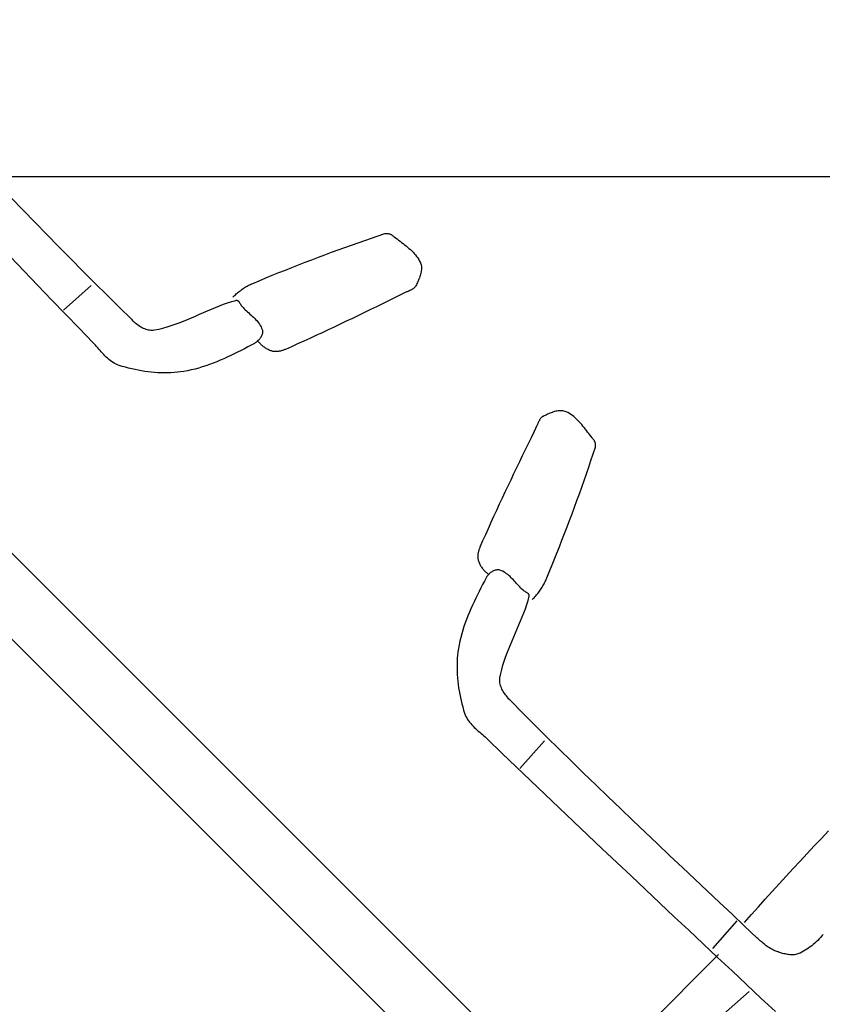
# Model space of a CAD drawing. Extents: x 426349 to 531820, y 3523 to 36018.
# Drawn here: x 446139 to 446179, y 17404 to 17453 of the extents above; entities that cross this region are included whole.
import ezdxf
from ezdxf.lldxf.tags import DXFTag

# ---------------------------------------------------------------- set-up
doc = ezdxf.new("R2010")
doc.units = 0
doc.header["$LTSCALE"] = 100
for name, color, linetype in [('ARQ-COBERTURA', 140, 'Continuous'), ('ARQ-LIN-VISTA', 252, 'Continuous'), ('ARQ-MOVEIS', 140, 'Continuous'), ('ARQ-PAISAGISMO', 90, 'Continuous')]:
    doc.layers.add(name, color=color, linetype=linetype)
tags = doc.linetypes.add('HIDDEN', pattern=[0.375, 0.25, -0.125]).pattern_tags.tags
tags[6:7] = [DXFTag(74, 4), DXFTag(75, 0), DXFTag(340, '0'), DXFTag(46, 1.0), DXFTag(50, 0.0), DXFTag(44, 0.0), DXFTag(45, 0.0)]
tags[4:5] = [DXFTag(74, 4), DXFTag(75, 0), DXFTag(340, '0'), DXFTag(46, 1.0), DXFTag(50, 0.0), DXFTag(44, 0.0), DXFTag(45, 0.0)]

# ---------------------------------------------------------------- blocks, each defined once
blk = doc.blocks.new('bike-planta')
at = {"linetype": 'Continuous'}
for p, q in [((1323.5484, 1897.4728), (1324.0741, 1897.7806)), ((1324.0741, 1897.7806), (1324.6158, 1898.0711)), ((1324.6158, 1898.0711), (1325.1719, 1898.345)), ((1325.1719, 1898.345), (1325.7378, 1898.6052)), ((1325.7378, 1898.6052), (1326.312, 1898.8519)), ((1326.312, 1898.8519), (1326.8901, 1899.0871)), ((1326.8901, 1899.0871), (1327.4687, 1899.3119)), ((1327.4687, 1899.3119), (1328.0459, 1899.5275)), ((1328.0459, 1899.5275), (1328.6179, 1899.7355)), ((1328.6179, 1899.7355), (1329.1823, 1899.9375)), ((1329.1823, 1899.9375), (1329.7346, 1900.1342)), ((1329.7346, 1900.1342), (1329.9941, 1900.2137)), ((1329.9941, 1900.2137), (1330.2549, 1900.2696)), ((1330.2549, 1900.2696), (1330.5197, 1900.3029)), ((1330.5197, 1900.3029), (1330.7862, 1900.3158)), ((1330.7862, 1900.3158), (1331.0539, 1900.3098)), ((1331.0539, 1900.3098), (1331.3239, 1900.2862)), ((1331.3239, 1900.2862), (1331.5957, 1900.2477)), ((1331.5957, 1900.2477), (1331.8672, 1900.1948)), ((1331.8672, 1900.1948), (1332.1404, 1900.1296)), ((1332.1404, 1900.1296), (1332.4133, 1900.0533)), ((1332.4133, 1900.0533), (1332.6865, 1899.9678)), ((1332.6865, 1899.9678), (1332.9588, 1899.8755)), ((1332.9588, 1899.8755), (1333.2312, 1899.7771)), ((1333.2312, 1899.7771), (1333.5027, 1899.6743)), ((1333.5027, 1899.6743), (1333.7728, 1899.5691)), ((1333.7728, 1899.5691), (1334.0415, 1899.4632)), ((1334.0415, 1899.4632), (1334.3085, 1899.3579)), ((1334.3085, 1899.3579), (1334.5733, 1899.2551)), ((1334.5733, 1899.2551), (1334.835, 1899.1552)), ((1334.835, 1899.1552), (1335.0945, 1899.0622)), ((1335.0945, 1899.0622), (1338.2167, 1897.9735)), ((1338.2167, 1897.9735), (1341.3398, 1896.8856)), ((1319.5335, 1891.9804), (1319.7832, 1892.8473)), ((1319.7832, 1892.8473), (1320.0865, 1893.7022)), ((1320.0865, 1893.7022), (1320.3217, 1894.2273)), ((1320.3217, 1894.2273), (1320.6009, 1894.722)), ((1320.6009, 1894.722), (1320.9216, 1895.1888)), ((1320.9216, 1895.1888), (1321.2818, 1895.6283)), ((1321.2818, 1895.6283), (1321.6767, 1896.0429)), ((1321.6767, 1896.0429), (1322.1042, 1896.4333)), ((1322.1042, 1896.4333), (1322.5603, 1896.8009)), ((1322.5603, 1896.8009), (1323.043, 1897.1466)), ((1323.043, 1897.1466), (1323.5484, 1897.4728)), ((1341.3398, 1896.8856), (1344.4626, 1895.7985)), ((1344.4626, 1895.7985), (1347.5856, 1894.7115)), ((1347.5856, 1894.7115), (1350.7078, 1893.6221)), ((1350.7078, 1893.6221), (1353.8301, 1892.5318)), ((1318.9668, 1887.5024), (1319.0017, 1888.414)), ((1319.0017, 1888.414), (1319.072, 1889.3188)), ((1319.072, 1889.3188), (1319.1816, 1890.2153)), ((1319.1816, 1890.2153), (1319.3337, 1891.1028)), ((1319.3337, 1891.1028), (1319.5335, 1891.9804)), ((1353.8301, 1892.5318), (1356.9506, 1891.4379)), ((1356.9506, 1891.4379), (1360.0698, 1890.3401)), ((1360.0698, 1890.3401), (1363.1875, 1889.238)), ((1363.1875, 1889.238), (1366.3036, 1888.1296)), ((1366.3036, 1888.1296), (1369.4168, 1887.016)), ((1318.9646, 1886.5848), (1318.9668, 1887.5024)), ((1318.9902, 1885.6625), (1318.9646, 1886.5848)), ((1319.0409, 1884.7366), (1318.9902, 1885.6625)), ((1319.1121, 1883.8075), (1319.0409, 1884.7366)), ((1319.2006, 1882.8762), (1319.1121, 1883.8075)), ((1369.4168, 1887.016), (1372.5276, 1885.8941)), ((1372.5276, 1885.8941), (1375.6347, 1884.7638)), ((1375.6347, 1884.7638), (1378.7387, 1883.6252)), ((1378.7387, 1883.6252), (1381.839, 1882.4753)), ((1319.3026, 1881.9442), (1319.2006, 1882.8762)), ((1319.4147, 1881.0121), (1319.3026, 1881.9442)), ((1319.5327, 1880.0816), (1319.4147, 1881.0121)), ((1319.653, 1879.1526), (1319.5327, 1880.0816)), ((1319.7725, 1878.2267), (1319.653, 1879.1526)), ((1319.8868, 1877.3051), (1319.7725, 1878.2267)), ((1381.839, 1882.4753), (1384.9346, 1881.3163)), ((1384.9346, 1881.3163), (1388.0266, 1880.1445)), ((1388.0266, 1880.1445), (1391.1133, 1878.9597)), ((1391.1133, 1878.9597), (1394.1946, 1877.7621)), ((1319.9927, 1876.3883), (1319.8868, 1877.3051)), ((1320.0865, 1875.4781), (1319.9927, 1876.3883)), ((1320.113, 1875.2368), (1320.0865, 1875.4781)), ((1320.1448, 1874.991), (1320.113, 1875.2368)), ((1320.1848, 1874.742), (1320.1448, 1874.991)), ((1320.2309, 1874.4908), (1320.1848, 1874.742)), ((1320.2856, 1874.2389), (1320.2309, 1874.4908)), ((1320.3475, 1873.987), (1320.2856, 1874.2389)), ((1320.4178, 1873.7374), (1320.3475, 1873.987)), ((1320.4965, 1873.49), (1320.4178, 1873.7374)), ((1320.5842, 1873.2472), (1320.4965, 1873.49)), ((1394.1946, 1877.7621), (1397.2706, 1876.5501)), ((1397.2706, 1876.5501), (1397.5907, 1876.4193)), ((1397.5907, 1876.4193), (1397.91, 1876.2809)), ((1397.91, 1876.2809), (1398.2291, 1876.1325)), ((1398.2291, 1876.1325), (1398.5469, 1875.9767)), ((1398.5469, 1875.9767), (1398.8617, 1875.8118)), ((1398.8617, 1875.8118), (1399.1734, 1875.6385)), ((1399.1734, 1875.6385), (1399.4805, 1875.4562)), ((1399.4805, 1875.4562), (1399.7817, 1875.2656)), ((1399.7817, 1875.2656), (1400.0767, 1875.0658)), ((1400.0767, 1875.0658), (1400.3648, 1874.857)), ((1400.3648, 1874.857), (1400.6441, 1874.6392)), ((1400.6441, 1874.6392), (1400.9148, 1874.4122)), ((1400.9148, 1874.4122), (1401.1751, 1874.1762)), ((1401.1751, 1874.1762), (1401.4239, 1873.931)), ((1401.4239, 1873.931), (1401.6608, 1873.6768)), ((1401.6608, 1873.6768), (1401.8848, 1873.4128)), ((1401.8848, 1873.4128), (1402.0943, 1873.1397)), ((1320.6812, 1873.0096), (1320.5842, 1873.2472)), ((1320.7878, 1872.7781), (1320.6812, 1873.0096)), ((1320.9042, 1872.5541), (1320.7878, 1872.7781)), ((1321.0306, 1872.3393), (1320.9042, 1872.5541)), ((1321.1683, 1872.1351), (1321.0306, 1872.3393)), ((1321.3158, 1871.9422), (1321.1683, 1872.1351)), ((1321.4755, 1871.7613), (1321.3158, 1871.9422)), ((1321.6456, 1871.5949), (1321.4755, 1871.7613)), ((1321.8289, 1871.4435), (1321.6456, 1871.5949)), ((1322.0232, 1871.3082), (1321.8289, 1871.4435)), ((1322.2304, 1871.1901), (1322.0232, 1871.3082)), ((1325.3345, 1869.6219), (1322.2304, 1871.1901)), ((1328.4461, 1868.0665), (1325.3345, 1869.6219)), ((1402.0943, 1873.1397), (1402.2894, 1872.8567)), ((1402.2894, 1872.8567), (1402.4688, 1872.5641)), ((1402.4688, 1872.5641), (1402.6307, 1872.2621)), ((1402.6307, 1872.2621), (1402.8176, 1871.871)), ((1402.8176, 1871.871), (1402.9908, 1871.4723)), ((1402.9908, 1871.4723), (1403.1505, 1871.0653)), ((1403.1505, 1871.0653), (1403.2965, 1870.6507)), ((1403.2965, 1870.6507), (1403.4282, 1870.2309)), ((1403.4282, 1870.2309), (1403.5468, 1869.8057)), ((1403.5468, 1869.8057), (1403.6512, 1869.3753)), ((1403.6512, 1869.3753), (1403.742, 1868.941)), ((1403.742, 1868.941), (1403.8185, 1868.5037)), ((1403.8185, 1868.5037), (1403.8804, 1868.0634)), ((1331.5646, 1866.5261), (1328.4461, 1868.0665)), ((1334.689, 1864.9979), (1331.5646, 1866.5261)), ((1337.8211, 1863.4842), (1334.689, 1864.9979)), ((1400.7711, 1863.5227), (1401.1782, 1863.6597)), ((1401.1782, 1863.6597), (1401.5988, 1863.7739)), ((1401.5988, 1863.7739), (1402.0291, 1863.8647)), ((1402.0291, 1863.8647), (1402.4665, 1863.932)), ((1402.4665, 1863.932), (1402.9075, 1863.9774)), ((1402.9075, 1863.9774), (1403.3494, 1864.0001)), ((1403.3494, 1864.0001), (1403.7889, 1864.0008)), ((1403.7874, 1864.1112), (1403.7027, 1863.6862)), ((1403.857, 1864.5411), (1403.7874, 1864.1112)), ((1403.7889, 1864.0008), (1404.2231, 1863.9804)), ((1403.9115, 1864.9745), (1403.857, 1864.5411)), ((1403.8804, 1868.0634), (1403.928, 1867.6215)), ((1403.9507, 1865.4118), (1403.9115, 1864.9745)), ((1403.928, 1867.6215), (1403.9622, 1867.179)), ((1403.9758, 1865.8513), (1403.9507, 1865.4118)), ((1403.9622, 1867.179), (1403.981, 1866.7357)), ((1403.9856, 1866.2931), (1403.9758, 1865.8513)), ((1403.981, 1866.7357), (1403.9856, 1866.2931)), ((1404.2231, 1863.9804), (1404.6491, 1863.9381)), ((1404.6491, 1863.9381), (1405.0637, 1863.8753)), ((1405.0637, 1863.8753), (1405.4638, 1863.7905)), ((1405.4638, 1863.7905), (1405.8467, 1863.6862)), ((1405.8467, 1863.6862), (1407.6389, 1863.1324)), ((1340.9591, 1861.9831), (1337.8211, 1863.4842)), ((1344.104, 1860.495), (1340.9591, 1861.9831)), ((1347.2542, 1859.0198), (1344.104, 1860.495)), ((1350.4111, 1857.5567), (1347.2542, 1859.0198)), ((1397.2683, 1858.0091), (1397.3969, 1858.7392)), ((1397.3969, 1858.7392), (1397.5642, 1859.4594)), ((1397.5642, 1859.4594), (1397.7752, 1860.1668)), ((1397.7752, 1860.1668), (1398.0333, 1860.8619)), ((1398.0333, 1860.8619), (1398.3426, 1861.5421)), ((1398.3426, 1861.5421), (1398.5371, 1861.8781)), ((1398.5371, 1861.8781), (1398.7685, 1862.1882)), ((1398.7685, 1862.1882), (1399.0341, 1862.4726)), ((1399.0341, 1862.4726), (1399.3314, 1862.7321)), ((1399.3314, 1862.7321), (1399.6567, 1862.9666)), ((1399.6567, 1862.9666), (1400.007, 1863.1762)), ((1400.007, 1863.1762), (1400.3793, 1863.3609)), ((1400.3793, 1863.3609), (1400.7711, 1863.5227)), ((1407.6389, 1863.1324), (1409.4333, 1862.5717)), ((1409.4333, 1862.5717), (1411.2294, 1862.0014)), ((1411.2294, 1862.0014), (1413.0254, 1861.4195)), ((1413.0254, 1861.4195), (1414.8191, 1860.8234)), ((1414.8191, 1860.8234), (1416.6083, 1860.2106)), ((1416.6083, 1860.2106), (1418.3906, 1859.5796)), ((1418.3906, 1859.5796), (1420.1655, 1858.9283)), ((1420.1655, 1858.9283), (1421.9312, 1858.2543)), ((1353.5734, 1856.1072), (1350.4111, 1857.5567)), ((1356.741, 1854.669), (1353.5734, 1856.1072)), ((1359.9148, 1853.243), (1356.741, 1854.669)), ((1397.0641, 1855.0011), (1397.0769, 1855.7638)), ((1397.0702, 1854.234), (1397.0641, 1855.0011)), ((1397.0914, 1853.4624), (1397.0702, 1854.234)), ((1397.0769, 1855.7638), (1397.1125, 1856.5203)), ((1397.1125, 1856.5203), (1397.1746, 1857.2684)), ((1397.1746, 1857.2684), (1397.2683, 1858.0091)), ((1421.9312, 1858.2543), (1423.6841, 1857.5545)), ((1423.6841, 1857.5545), (1425.4234, 1856.8274)), ((1425.4234, 1856.8274), (1427.1476, 1856.0702)), ((1427.1476, 1856.0702), (1428.8534, 1855.281)), ((1428.8534, 1855.281), (1430.5405, 1854.4579)), ((1430.5405, 1854.4579), (1432.2065, 1853.5986)), ((1363.0936, 1851.8283), (1359.9148, 1853.243)), ((1366.2779, 1850.4265), (1363.0936, 1851.8283)), ((1369.4667, 1849.0351), (1366.2779, 1850.4265)), ((1372.6601, 1847.6552), (1369.4667, 1849.0351)), ((1397.1223, 1852.6885), (1397.0914, 1853.4624)), ((1397.161, 1851.913), (1397.1223, 1852.6885)), ((1397.2011, 1851.1368), (1397.161, 1851.913)), ((1397.2403, 1850.3606), (1397.2011, 1851.1368)), ((1397.2736, 1849.5874), (1397.2403, 1850.3606)), ((1397.2979, 1848.8164), (1397.2736, 1849.5874)), ((1432.2065, 1853.5986), (1433.8496, 1852.7012)), ((1433.8496, 1852.7012), (1435.4672, 1851.7624)), ((1435.4672, 1851.7624), (1437.0573, 1850.7805)), ((1437.0573, 1850.7805), (1438.6195, 1849.7531)), ((1438.6195, 1849.7531), (1440.1507, 1848.678)), ((1375.8585, 1846.2874), (1372.6601, 1847.6552)), ((1379.0609, 1844.9294), (1375.8585, 1846.2874)), ((1382.268, 1843.5821), (1379.0609, 1844.9294)), ((1396.7783, 1844.1253), (1396.8259, 1844.3689)), ((1396.8259, 1844.3689), (1396.8811, 1844.6155)), ((1396.8811, 1844.6155), (1396.9408, 1844.8651)), ((1396.9408, 1844.8651), (1397.0028, 1845.1148)), ((1397.0028, 1845.1148), (1397.0641, 1845.3629)), ((1397.0641, 1845.3629), (1397.1216, 1845.6096)), ((1397.1216, 1845.6096), (1397.1746, 1845.8509)), ((1397.1746, 1845.8509), (1397.2184, 1846.0862)), ((1397.2184, 1846.0862), (1397.2518, 1846.3147)), ((1397.2518, 1846.3147), (1397.2706, 1846.5341)), ((1397.2706, 1846.5341), (1397.3003, 1847.2891)), ((1397.3078, 1848.0501), (1397.2979, 1848.8164)), ((1397.3003, 1847.2891), (1397.3078, 1848.0501)), ((1440.1507, 1848.678), (1441.4323, 1847.7195)), ((1441.4323, 1847.7195), (1442.6867, 1846.7232)), ((1442.6867, 1846.7232), (1443.9145, 1845.689)), ((1443.9145, 1845.689), (1445.1159, 1844.6208)), ((1445.1159, 1844.6208), (1446.29, 1843.5185)), ((1385.4786, 1842.246), (1382.268, 1843.5821)), ((1386.0355, 1842.0228), (1385.4786, 1842.246)), ((1386.5983, 1841.811), (1386.0355, 1842.0228)), ((1387.1664, 1841.6113), (1386.5983, 1841.811)), ((1387.7391, 1841.4229), (1387.1664, 1841.6113)), ((1388.3172, 1841.2474), (1387.7391, 1841.4229)), ((1388.8989, 1841.084), (1388.3172, 1841.2474)), ((1389.4853, 1840.932), (1388.8989, 1841.084)), ((1390.0746, 1840.7928), (1389.4853, 1840.932)), ((1390.6669, 1840.6657), (1390.0746, 1840.7928)), ((1391.2615, 1840.5514), (1390.6669, 1840.6657)), ((1391.8591, 1840.4485), (1391.2615, 1840.5514)), ((1392.4585, 1840.3593), (1391.8591, 1840.4485)), ((1393.0591, 1840.2821), (1392.4585, 1840.3593)), ((1393.6605, 1840.2178), (1393.0591, 1840.2821)), ((1394.2627, 1840.1664), (1393.6605, 1840.2178)), ((1394.8656, 1840.1277), (1394.2627, 1840.1664)), ((1395.4678, 1840.1021), (1394.8656, 1840.1277)), ((1396.0701, 1840.0885), (1395.4678, 1840.1021)), ((1396.6715, 1840.0892), (1396.0701, 1840.0885)), ((1397.2706, 1840.1021), (1396.6715, 1840.0892)), ((1396.704, 1843.4323), (1396.7147, 1843.6555)), ((1396.7116, 1843.2205), (1396.704, 1843.4323)), ((1396.7388, 1843.0192), (1396.7116, 1843.2205)), ((1396.7147, 1843.6555), (1396.7404, 1843.887)), ((1396.7895, 1842.8316), (1396.7388, 1843.0192)), ((1396.7404, 1843.887), (1396.7783, 1844.1253)), ((1396.8651, 1842.6591), (1396.7895, 1842.8316)), ((1396.9688, 1842.5025), (1396.8651, 1842.6591)), ((1397.1036, 1842.3648), (1396.9688, 1842.5025)), ((1397.2706, 1842.246), (1397.1036, 1842.3648)), ((1399.1311, 1841.202), (1397.2706, 1842.246)), ((1401.023, 1840.214), (1399.1311, 1841.202)), ((1402.9416, 1839.2766), (1401.023, 1840.214)), ((1446.29, 1843.5185), (1447.436, 1842.3845)), ((1447.436, 1842.3845), (1448.5557, 1841.2202)), ((1448.5557, 1841.2202), (1449.6475, 1840.0264)), ((1449.6475, 1840.0264), (1450.7111, 1838.8062)), ((1404.8843, 1838.3817), (1402.9416, 1839.2766)), ((1406.846, 1837.5215), (1404.8843, 1838.3817)), ((1408.8236, 1836.6901), (1406.846, 1837.5215)), ((1410.8119, 1835.8806), (1408.8236, 1836.6901)), ((1412.8074, 1835.084), (1410.8119, 1835.8806)), ((1414.8064, 1834.2949), (1412.8074, 1835.084)), ((1450.7111, 1838.8062), (1451.7469, 1837.5601)), ((1451.7469, 1837.5601), (1452.7537, 1836.2892)), ((1452.7537, 1836.2892), (1453.7327, 1834.9955)), ((1453.7327, 1834.9955), (1454.6837, 1833.6821)), ((1416.805, 1833.5051), (1414.8064, 1834.2949)), ((1418.7985, 1832.7085), (1416.805, 1833.5051)), ((1420.7829, 1831.8967), (1418.7985, 1832.7085)), ((1422.7551, 1831.0638), (1420.7829, 1831.8967)), ((1424.7099, 1830.2013), (1422.7551, 1831.0638)), ((1426.6444, 1829.3033), (1424.7099, 1830.2013)), ((1454.6837, 1833.6821), (1455.6052, 1832.3476)), ((1455.6052, 1832.3476), (1456.4979, 1830.9964)), ((1456.4979, 1830.9964), (1457.361, 1829.6279)), ((1457.361, 1829.6279), (1458.1956, 1828.245)), ((1428.5539, 1828.3623), (1426.6444, 1829.3033)), ((1430.4346, 1827.3704), (1428.5539, 1828.3623)), ((1432.2822, 1826.321), (1430.4346, 1827.3704)), ((1434.0932, 1825.2075), (1432.2822, 1826.321)), ((1435.8628, 1824.022), (1434.0932, 1825.2075)), ((1458.1956, 1828.245), (1458.9997, 1826.8484)), ((1458.9997, 1826.8484), (1459.7743, 1825.4405)), ((1459.7743, 1825.4405), (1460.5188, 1824.022)), ((1436.3575, 1823.6415), (1435.8628, 1824.022)), ((1436.8152, 1823.2224), (1436.3575, 1823.6415)), ((1437.2358, 1822.7654), (1436.8152, 1823.2224)), ((1437.6225, 1822.2767), (1437.2358, 1822.7654)), ((1437.9749, 1821.7562), (1437.6225, 1822.2767)), ((1438.2958, 1821.2077), (1437.9749, 1821.7562)), ((1438.5855, 1820.635), (1438.2958, 1821.2077)), ((1438.8458, 1820.0396), (1438.5855, 1820.635)), ((1439.0772, 1819.4253), (1438.8458, 1820.0396)), ((1460.5188, 1824.022), (1460.882, 1823.2481)), ((1460.882, 1823.2481), (1461.1876, 1822.4583)), ((1461.1876, 1822.4583), (1461.4411, 1821.6519)), ((1461.4411, 1821.6519), (1461.6453, 1820.8302)), ((1461.6453, 1820.8302), (1461.8056, 1819.9965)), ((1461.8056, 1819.9965), (1461.9253, 1819.1515)), ((1439.2823, 1818.7951), (1439.0772, 1819.4253)), ((1439.4622, 1818.1514), (1439.2823, 1818.7951)), ((1439.6174, 1817.497), (1439.4622, 1818.1514)), ((1439.7505, 1816.835), (1439.6174, 1817.497)), ((1439.8618, 1816.1684), (1439.7505, 1816.835)), ((1439.9526, 1815.4997), (1439.8618, 1816.1684)), ((1440.0244, 1814.8324), (1439.9526, 1815.4997)), ((1461.9253, 1819.1515), (1462.0085, 1818.2958)), ((1462.0085, 1818.2958), (1462.0591, 1817.4318)), ((1462.0788, 1815.682), (1462.0561, 1814.7999)), ((1462.0591, 1817.4318), (1462.0811, 1816.5604)), ((1462.0811, 1816.5604), (1462.0788, 1815.682)), ((1440.0789, 1814.1682), (1440.0244, 1814.8324)), ((1440.1175, 1813.5116), (1440.0789, 1814.1682)), ((1440.1409, 1812.8648), (1440.1175, 1813.5116)), ((1440.1507, 1812.23), (1440.1409, 1812.8648)), ((1440.1848, 1803.8136), (1440.1507, 1812.23)), ((1461.7747, 1810.3636), (1461.7134, 1809.4815)), ((1461.8397, 1811.2496), (1461.7747, 1810.3636)), ((1461.9048, 1812.1377), (1461.8397, 1811.2496)), ((1461.9645, 1813.0259), (1461.9048, 1812.1377)), ((1462.0167, 1813.914), (1461.9645, 1813.0259)), ((1462.0561, 1814.7999), (1462.0167, 1813.914)), ((1461.5908, 1806.87), (1461.3904, 1797.113)), ((1461.6173, 1807.7331), (1461.5908, 1806.87)), ((1461.6596, 1808.6047), (1461.6173, 1807.7331)), ((1461.7134, 1809.4815), (1461.6596, 1808.6047)), ((1440.1871, 1795.3972), (1440.1848, 1803.8136)), ((1461.3904, 1797.113), (1461.183, 1787.3568)), ((1440.1599, 1786.9801), (1440.1871, 1795.3972)), ((1440.1053, 1778.5644), (1440.1599, 1786.9801)), ((1442.2947, 1786.5019), (1460.5188, 1785.4299)), ((1461.183, 1787.3568), (1460.9683, 1777.5998)), ((1440.0244, 1770.148), (1440.1053, 1778.5644)), ((1460.9683, 1777.5998), (1460.7458, 1767.8433)), ((1439.9192, 1761.7316), (1440.0244, 1770.148)), ((1460.7458, 1767.8433), (1460.5173, 1758.0871)), ((1439.7921, 1753.3159), (1439.9192, 1761.7316)), ((1460.5173, 1758.0871), (1460.2805, 1748.3308)), ((1439.6438, 1744.9), (1439.7921, 1753.3159)), ((1460.2805, 1748.3308), (1460.0377, 1738.575)), ((1439.4773, 1736.4844), (1439.6438, 1744.9)), ((1460.0377, 1738.575), (1459.7872, 1728.8192)), ((1439.2944, 1728.0691), (1439.4773, 1736.4844)), ((1439.0961, 1719.6535), (1439.2944, 1728.0691)), ((1459.7872, 1728.8192), (1459.53, 1719.0634)), ((1438.8843, 1711.2386), (1439.0961, 1719.6535)), ((1459.53, 1719.0634), (1459.2652, 1709.3079)), ((1438.6611, 1702.8238), (1438.8843, 1711.2386)), ((1459.2652, 1709.3079), (1458.9937, 1699.5529)), ((1438.4289, 1694.4088), (1438.6611, 1702.8238)), ((1458.9937, 1699.5529), (1458.7152, 1689.7977)), ((1438.189, 1685.9943), (1438.4289, 1694.4088)), ((1458.7152, 1689.7977), (1458.4293, 1680.0431)), ((1437.9424, 1677.5798), (1438.189, 1685.9943)), ((1458.4293, 1680.0431), (1458.1365, 1670.2884)), ((1437.6919, 1669.166), (1437.9424, 1677.5798)), ((1458.1365, 1670.2884), (1457.8369, 1660.5337)), ((1437.44, 1660.7523), (1437.6919, 1669.166)), ((1437.1867, 1652.339), (1437.44, 1660.7523)), ((1457.8369, 1660.5337), (1457.5298, 1650.7797)), ((1379.875, 1656.1383), (1374.7806, 1656.2748)), ((1384.968, 1655.9855), (1379.875, 1656.1383)), ((1390.0608, 1655.8164), (1384.968, 1655.9855)), ((1395.154, 1655.6314), (1390.0608, 1655.8164)), ((1400.2454, 1655.4301), (1395.154, 1655.6314)), ((1405.3369, 1655.2134), (1400.2454, 1655.4301)), ((1410.4266, 1654.98), (1405.3369, 1655.2134)), ((1415.5158, 1654.7312), (1410.4266, 1654.98)), ((1438.0067, 1656.7896), (1456.2308, 1655.7176)), ((1420.6043, 1654.4655), (1415.5158, 1654.7312)), ((1425.692, 1654.1841), (1420.6043, 1654.4655)), ((1430.7781, 1653.8872), (1425.692, 1654.1841)), ((1435.8628, 1653.5737), (1430.7781, 1653.8872)), ((1436.9348, 1643.9255), (1437.1867, 1652.339)), ((1456.2308, 1651.4296), (1541.991, 1651.4296)), ((1457.5298, 1650.7797), (1457.2159, 1641.0258)), ((1436.7426, 1640.2999), (1436.7903, 1640.9063)), ((1436.7903, 1640.9063), (1436.8303, 1641.5122)), ((1436.8303, 1641.5122), (1436.8644, 1642.1183)), ((1436.8644, 1642.1183), (1436.8924, 1642.7227)), ((1436.8924, 1642.7227), (1436.9158, 1643.3254)), ((1436.9158, 1643.3254), (1436.9348, 1643.9255)), ((1457.2159, 1641.0258), (1456.895, 1631.2719)), ((1435.8309, 1634.9377), (1435.9861, 1635.5183)), ((1435.9861, 1635.5183), (1436.1254, 1636.1039)), ((1436.1254, 1636.1039), (1436.25, 1636.694)), ((1436.25, 1636.694), (1436.3613, 1637.2885)), ((1436.3613, 1637.2885), (1436.4596, 1637.8862)), ((1436.4596, 1637.8862), (1436.5459, 1638.4869)), ((1436.5459, 1638.4869), (1436.6216, 1639.0895)), ((1436.6216, 1639.0895), (1436.6866, 1639.6943)), ((1436.6866, 1639.6943), (1436.7426, 1640.2999)), ((1434.013, 1630.5668), (1434.2831, 1631.0926)), ((1434.2831, 1631.0926), (1434.5418, 1631.6154)), ((1434.5418, 1631.6154), (1434.7908, 1632.1336)), ((1434.7908, 1632.1336), (1435.0374, 1632.6795)), ((1435.0374, 1632.6795), (1435.2635, 1633.2335)), ((1435.2635, 1633.2335), (1435.4701, 1633.7949)), ((1435.4701, 1633.7949), (1435.6593, 1634.363)), ((1435.6593, 1634.363), (1435.8309, 1634.9377)), ((1456.895, 1631.2719), (1456.5667, 1621.5187)), ((1458.3748, 1627.8455), (1506.6149, 1631.0616)), ((1430.6086, 1625.6963), (1431.0135, 1626.1161)), ((1431.0135, 1626.1161), (1431.4029, 1626.5569)), ((1431.4029, 1626.5569), (1431.7783, 1627.0168)), ((1431.7783, 1627.0168), (1432.1376, 1627.493)), ((1432.1376, 1627.493), (1432.4825, 1627.9841)), ((1432.4825, 1627.9841), (1432.8147, 1628.4863)), ((1432.8147, 1628.4863), (1433.1324, 1628.9985)), ((1433.1324, 1628.9985), (1433.438, 1629.5174)), ((1433.438, 1629.5174), (1433.7316, 1630.041)), ((1433.7316, 1630.041), (1434.013, 1630.5668)), ((1412.7637, 1622.0843), (1413.7402, 1621.9832)), ((1413.7402, 1621.9832), (1414.7215, 1621.9105)), ((1414.7215, 1621.9105), (1415.7058, 1621.8667)), ((1415.7058, 1621.8667), (1416.6924, 1621.8509)), ((1416.6924, 1621.8509), (1417.6788, 1621.8644)), ((1417.6788, 1621.8644), (1418.6647, 1621.9056)), ((1418.6647, 1621.9056), (1419.6481, 1621.9757)), ((1419.6481, 1621.9757), (1420.6286, 1622.0744)), ((1420.6286, 1622.0744), (1421.6036, 1622.2011)), ((1421.6036, 1622.2011), (1422.5735, 1622.3569)), ((1422.5735, 1622.3569), (1423.5359, 1622.5404)), ((1423.5359, 1622.5404), (1424.4899, 1622.7522)), ((1424.4899, 1622.7522), (1425.4339, 1622.9924)), ((1425.4339, 1622.9924), (1426.3667, 1623.2609)), ((1426.3667, 1623.2609), (1427.2867, 1623.5575)), ((1427.2867, 1623.5575), (1427.817, 1623.7611)), ((1427.817, 1623.7611), (1428.3269, 1624.0023)), ((1428.3269, 1624.0023), (1428.8187, 1624.2793)), ((1428.8187, 1624.2793), (1429.2922, 1624.5895)), ((1429.2922, 1624.5895), (1429.7478, 1624.9306)), ((1429.7478, 1624.9306), (1430.1866, 1625.3006)), ((1430.1866, 1625.3006), (1430.6086, 1625.6963)), ((1456.5667, 1621.5187), (1456.2308, 1611.7655)), ((1438.8102, 1496.0611), (1438.958, 1487.6452)), ((1438.958, 1487.6452), (1439.0893, 1479.2289)), ((1439.0893, 1479.2289), (1439.2026, 1470.8124)), ((1459.9077, 1465.9548), (1459.7116, 1475.712)), ((1439.2026, 1470.8124), (1439.2945, 1462.3963)), ((1460.0954, 1456.1978), (1459.9077, 1465.9548)), ((1439.2945, 1462.3963), (1439.3646, 1453.9795)), ((1460.2771, 1446.4404), (1460.0954, 1456.1978)), ((1439.3646, 1453.9795), (1439.4102, 1445.5629)), ((1460.4513, 1436.6825), (1460.2771, 1446.4404)), ((1439.4102, 1445.5629), (1439.4299, 1437.147)), ((1439.4299, 1437.147), (1439.4219, 1428.7299)), ((1441.5666, 1437.6163), (1459.7951, 1438.6122)), ((1460.6179, 1426.9257), (1460.4513, 1436.6825)), ((1439.4219, 1428.7299), (1439.3845, 1420.3136)), ((1460.7776, 1417.1679), (1460.6179, 1426.9257)), ((1439.3845, 1420.3136), (1439.3151, 1411.8974)), ((1460.8004, 1416.3047), (1460.7776, 1417.1679)), ((1460.8391, 1415.4329), (1460.8004, 1416.3047)), ((1460.8892, 1414.5559), (1460.8391, 1415.4329)), ((1460.9468, 1413.6735), (1460.8892, 1414.5559)), ((1461.0082, 1412.7873), (1460.9468, 1413.6735)), ((1461.0695, 1411.8989), (1461.0082, 1412.7873)), ((1439.0098, 1407.9602), (1438.8958, 1407.2942)), ((1439.1034, 1408.6285), (1439.0098, 1407.9602)), ((1439.1781, 1409.2955), (1439.1034, 1408.6285)), ((1439.2354, 1409.9595), (1439.1781, 1409.2955)), ((1439.2766, 1410.6159), (1439.2354, 1409.9595)), ((1439.3028, 1411.2627), (1439.2766, 1410.6159)), ((1439.3151, 1411.8974), (1439.3028, 1411.2627)), ((1461.1256, 1411.0104), (1461.0695, 1411.8989)), ((1461.1741, 1410.1222), (1461.1256, 1411.0104)), ((1461.2098, 1409.2361), (1461.1741, 1410.1222)), ((1461.2017, 1406.6042), (1461.2273, 1407.4754)), ((1461.2288, 1408.3539), (1461.2098, 1409.2361)), ((1461.2273, 1407.4754), (1461.2288, 1408.3539)), ((1437.4228, 1402.9274), (1437.0997, 1402.3804)), ((1437.7149, 1403.4989), (1437.4228, 1402.9274)), ((1437.9777, 1404.0933), (1437.7149, 1403.4989)), ((1438.2117, 1404.7067), (1437.9777, 1404.0933)), ((1438.4195, 1405.336), (1438.2117, 1404.7067)), ((1438.602, 1405.9789), (1438.4195, 1405.336)), ((1438.76, 1406.6328), (1438.602, 1405.9789)), ((1438.8958, 1407.2942), (1438.76, 1406.6328)), ((1460.5662, 1402.3868), (1460.7738, 1403.2075)), ((1460.7738, 1403.2075), (1460.9376, 1404.0407)), ((1460.9376, 1404.0407), (1461.0607, 1404.885)), ((1461.0607, 1404.885), (1461.1476, 1405.7403)), ((1461.1476, 1405.7403), (1461.2017, 1406.6042)), ((1431.3879, 1397.8394), (1429.536, 1396.7977)), ((1433.2036, 1398.9453), (1431.3879, 1397.8394)), ((1434.9781, 1400.1234), (1433.2036, 1398.9453)), ((1435.4745, 1400.5018), (1434.9781, 1400.1234)), ((1435.9338, 1400.919), (1435.4745, 1400.5018)), ((1436.3564, 1401.3743), (1435.9338, 1400.919)), ((1436.745, 1401.8613), (1436.3564, 1401.3743)), ((1437.0997, 1402.3804), (1436.745, 1401.8613)), ((1458.1031, 1397.2005), (1458.8836, 1398.605)), ((1458.8836, 1398.605), (1459.634, 1400.0204)), ((1459.634, 1400.0204), (1460.0003, 1400.7928)), ((1460.0003, 1400.7928), (1460.3094, 1401.5814)), ((1460.3094, 1401.5814), (1460.5662, 1402.3868)), ((1421.8412, 1393.1364), (1419.8656, 1392.3118)), ((1423.7995, 1393.9907), (1421.8412, 1393.1364)), ((1425.7378, 1394.8806), (1423.7995, 1393.9907)), ((1427.6513, 1395.8137), (1425.7378, 1394.8806)), ((1429.536, 1396.7977), (1427.6513, 1395.8137)), ((1454.6856, 1391.7154), (1455.5839, 1393.063)), ((1455.5839, 1393.063), (1456.4528, 1394.4278)), ((1456.4528, 1394.4278), (1457.2931, 1395.8072)), ((1457.2931, 1395.8072), (1458.1031, 1397.2005)), ((1409.878, 1388.3694), (1407.8864, 1387.5682)), ((1411.8768, 1389.1576), (1409.878, 1388.3694)), ((1413.879, 1389.9385), (1411.8768, 1389.1576)), ((1415.8809, 1390.7199), (1413.879, 1389.9385)), ((1417.8777, 1391.5082), (1415.8809, 1390.7199)), ((1419.8656, 1392.3118), (1417.8777, 1391.5082)), ((1451.8177, 1387.7858), (1452.8021, 1389.0754)), ((1452.8021, 1389.0754), (1453.7587, 1390.3849)), ((1453.7587, 1390.3849), (1454.6856, 1391.7154)), ((1387.9434, 1383.2575), (1387.361, 1383.0966)), ((1388.5305, 1383.4072), (1387.9434, 1383.2575)), ((1389.1204, 1383.5439), (1388.5305, 1383.4072)), ((1389.7131, 1383.6684), (1389.1204, 1383.5439)), ((1390.3083, 1383.7804), (1389.7131, 1383.6684)), ((1390.9063, 1383.8807), (1390.3083, 1383.7804)), ((1391.5061, 1383.9674), (1390.9063, 1383.8807)), ((1392.107, 1384.0421), (1391.5061, 1383.9674)), ((1392.7087, 1384.1039), (1392.107, 1384.0421)), ((1393.311, 1384.1528), (1392.7087, 1384.1039)), ((1393.9141, 1384.1889), (1393.311, 1384.1528)), ((1394.5164, 1384.212), (1393.9141, 1384.1889)), ((1395.1187, 1384.2231), (1394.5164, 1384.212)), ((1395.7201, 1384.22), (1395.1187, 1384.2231)), ((1396.3192, 1384.2046), (1395.7201, 1384.22)), ((1400.071, 1384.077), (1398.175, 1383.0968)), ((1401.9936, 1385.0064), (1400.071, 1384.077)), ((1403.9401, 1385.8932), (1401.9936, 1385.0064)), ((1405.9052, 1386.7451), (1403.9401, 1385.8932)), ((1407.8864, 1387.5682), (1405.9052, 1386.7451)), ((1447.5991, 1382.8724), (1448.6959, 1384.0616)), ((1448.6959, 1384.0616), (1449.7646, 1385.2773)), ((1449.7646, 1385.2773), (1450.8055, 1386.519)), ((1450.8055, 1386.519), (1451.8177, 1387.7858)), ((1378.0895, 1379.4532), (1374.8815, 1378.1087)), ((1381.3022, 1380.7872), (1378.0895, 1379.4532)), ((1384.5184, 1382.1099), (1381.3022, 1380.7872)), ((1385.0761, 1382.3306), (1384.5184, 1382.1099)), ((1385.6398, 1382.5402), (1385.0761, 1382.3306)), ((1386.2087, 1382.7375), (1385.6398, 1382.5402)), ((1386.7823, 1382.9235), (1386.2087, 1382.7375)), ((1387.361, 1383.0966), (1386.7823, 1382.9235)), ((1395.7471, 1381.0884), (1395.7387, 1380.8767)), ((1395.7387, 1380.8767), (1395.7484, 1380.6534)), ((1395.7752, 1381.2897), (1395.7471, 1381.0884)), ((1395.7484, 1380.6534), (1395.7732, 1380.4219)), ((1395.7732, 1380.4219), (1395.81, 1380.1835)), ((1395.8267, 1381.477), (1395.7752, 1381.2897)), ((1395.81, 1380.1835), (1395.8567, 1379.9396)), ((1395.9031, 1381.6492), (1395.8267, 1381.477)), ((1395.8567, 1379.9396), (1395.9109, 1379.6927)), ((1396.0074, 1381.8054), (1395.9031, 1381.6492)), ((1395.9109, 1379.6927), (1395.9695, 1379.4429)), ((1395.9695, 1379.4429), (1396.0306, 1379.193)), ((1396.1428, 1381.9426), (1396.0074, 1381.8054)), ((1396.0306, 1379.193), (1396.0907, 1378.9446)), ((1396.0907, 1378.9446), (1396.1473, 1378.6976)), ((1396.3102, 1382.0607), (1396.1428, 1381.9426)), ((1396.1473, 1378.6976), (1396.1992, 1378.4562)), ((1396.1992, 1378.4562), (1396.2421, 1378.2207)), ((1398.175, 1383.0968), (1396.3102, 1382.0607)), ((1441.7073, 1377.3939), (1442.9393, 1378.4229)), ((1442.9393, 1378.4229), (1444.1451, 1379.4861)), ((1444.1451, 1379.4861), (1445.3239, 1380.5835)), ((1445.3239, 1380.5835), (1446.4745, 1381.7127)), ((1446.4745, 1381.7127), (1447.5991, 1382.8724)), ((1365.2837, 1374.0097), (1362.0936, 1372.6211)), ((1368.4782, 1375.3877), (1365.2837, 1374.0097)), ((1371.6773, 1376.7542), (1368.4782, 1375.3877)), ((1374.8815, 1378.1087), (1371.6773, 1376.7542)), ((1396.246, 1373.9462), (1396.2036, 1373.1702)), ((1396.2421, 1378.2207), (1396.2745, 1377.9921)), ((1396.2826, 1374.7193), (1396.246, 1373.9462)), ((1396.2745, 1377.9921), (1396.2923, 1377.7726)), ((1396.3101, 1375.4901), (1396.2826, 1374.7193)), ((1396.2923, 1377.7726), (1396.3189, 1377.0174)), ((1396.3232, 1376.2564), (1396.3101, 1375.4901)), ((1396.3189, 1377.0174), (1396.3232, 1376.2564)), ((1436.0609, 1373.3602), (1437.6275, 1374.3809)), ((1437.6275, 1374.3809), (1439.1631, 1375.4497)), ((1439.1631, 1375.4497), (1440.4486, 1376.4028)), ((1440.4486, 1376.4028), (1441.7073, 1377.3939)), ((1355.7291, 1369.8069), (1352.5556, 1368.3821)), ((1358.9089, 1371.2196), (1355.7291, 1369.8069)), ((1362.0936, 1372.6211), (1358.9089, 1371.2196)), ((1396.0598, 1370.0736), (1396.0504, 1369.3066)), ((1396.0504, 1369.3066), (1396.0601, 1368.5437)), ((1396.0842, 1370.8451), (1396.0598, 1370.0736)), ((1396.0601, 1368.5437), (1396.0926, 1367.7871)), ((1396.1184, 1371.6189), (1396.0842, 1370.8451)), ((1396.1603, 1372.3942), (1396.1184, 1371.6189)), ((1396.2036, 1373.1702), (1396.1603, 1372.3942)), ((1426.1292, 1368.112), (1427.8384, 1368.894)), ((1427.8384, 1368.894), (1429.5288, 1369.7099)), ((1429.5288, 1369.7099), (1431.1985, 1370.5624)), ((1431.1985, 1370.5624), (1432.8452, 1371.4529)), ((1432.8452, 1371.4529), (1434.4667, 1372.3848)), ((1434.4667, 1372.3848), (1436.0609, 1373.3602)), ((1343.0679, 1364.0337), (1339.9168, 1362.5587)), ((1346.2242, 1365.4958), (1343.0679, 1364.0337)), ((1349.3871, 1366.9456), (1346.2242, 1365.4958)), ((1352.5556, 1368.3821), (1349.3871, 1366.9456)), ((1396.0926, 1367.7871), (1396.1516, 1367.0388)), ((1396.1516, 1367.0388), (1396.2422, 1366.2977)), ((1396.2422, 1366.2977), (1396.3678, 1365.5671)), ((1396.3678, 1365.5671), (1396.532, 1364.8461)), ((1396.532, 1364.8461), (1396.74, 1364.1379)), ((1396.74, 1364.1379), (1396.9951, 1363.4416)), ((1413.781, 1363.4101), (1415.5727, 1364.0155)), ((1415.5727, 1364.0155), (1417.3577, 1364.6391)), ((1417.3577, 1364.6391), (1419.1352, 1365.283)), ((1419.1352, 1365.283), (1420.9037, 1365.9495)), ((1420.9037, 1365.9495), (1422.6596, 1366.642)), ((1422.6596, 1366.642), (1424.402, 1367.3619)), ((1424.402, 1367.3619), (1426.1292, 1368.112)), ((1333.6342, 1359.5702), (1330.5035, 1358.055)), ((1336.7726, 1361.0708), (1333.6342, 1359.5702)), ((1339.9168, 1362.5587), (1336.7726, 1361.0708)), ((1396.9951, 1363.4416), (1397.3017, 1362.7602)), ((1397.3017, 1362.7602), (1397.4947, 1362.4234)), ((1397.4947, 1362.4234), (1397.7249, 1362.1123)), ((1397.7249, 1362.1123), (1397.9893, 1361.8269)), ((1397.9893, 1361.8269), (1398.2856, 1361.5662)), ((1398.2856, 1361.5662), (1398.6099, 1361.3302)), ((1398.6099, 1361.3302), (1398.9592, 1361.1192)), ((1398.9592, 1361.1192), (1399.3308, 1360.933)), ((1399.3308, 1360.933), (1399.7219, 1360.7696)), ((1399.7219, 1360.7696), (1400.1284, 1360.6309)), ((1400.1284, 1360.6309), (1400.5484, 1360.5149)), ((1400.5484, 1360.5149), (1400.9785, 1360.4222)), ((1400.9785, 1360.4222), (1401.4156, 1360.353)), ((1401.4156, 1360.353), (1401.8564, 1360.3058)), ((1401.8564, 1360.3058), (1402.2981, 1360.2813)), ((1402.2981, 1360.2813), (1402.7376, 1360.2788)), ((1402.7356, 1360.1684), (1402.6529, 1360.5939)), ((1402.8035, 1359.7383), (1402.7356, 1360.1684)), ((1402.7376, 1360.2788), (1403.1719, 1360.2974)), ((1402.8561, 1359.3045), (1402.8035, 1359.7383)), ((1402.8935, 1358.8672), (1402.8561, 1359.3045)), ((1402.9168, 1358.4275), (1402.8935, 1358.8672)), ((1403.1719, 1360.2974), (1403.5981, 1360.3379)), ((1403.5981, 1360.3379), (1404.0129, 1360.399)), ((1404.0129, 1360.399), (1404.4133, 1360.4821)), ((1404.4133, 1360.4821), (1404.7968, 1360.5849)), ((1404.7968, 1360.5849), (1406.5913, 1361.1311)), ((1406.5913, 1361.1311), (1408.3879, 1361.6844)), ((1408.3879, 1361.6844), (1410.1863, 1362.2472)), ((1410.1863, 1362.2472), (1411.9848, 1362.8216)), ((1411.9848, 1362.8216), (1413.781, 1363.4101)), ((1324.2606, 1354.9853), (1321.1498, 1353.43)), ((1327.3786, 1356.5277), (1324.2606, 1354.9853)), ((1330.5035, 1358.055), (1327.3786, 1356.5277)), ((1402.2174, 1353.631), (1402.3509, 1354.0503)), ((1402.3509, 1354.0503), (1402.4713, 1354.4751)), ((1402.4713, 1354.4751), (1402.5775, 1354.9049)), ((1402.5775, 1354.9049), (1402.6701, 1355.3389)), ((1402.6701, 1355.3389), (1402.7484, 1355.7758)), ((1402.7484, 1355.7758), (1402.8121, 1356.2158)), ((1402.8121, 1356.2158), (1402.8616, 1356.6575)), ((1402.8616, 1356.6575), (1402.8977, 1357.1)), ((1402.8977, 1357.1), (1402.9183, 1357.5431)), ((1402.9248, 1357.9857), (1402.9168, 1358.4275)), ((1402.9183, 1357.5431), (1402.9248, 1357.9857)), ((1318.988, 1349.1509), (1318.8905, 1348.2411)), ((1319.0156, 1349.3922), (1318.988, 1349.1509)), ((1319.0483, 1349.6379), (1319.0156, 1349.3922)), ((1319.0894, 1349.8866), (1319.0483, 1349.6379)), ((1319.1366, 1350.1377), (1319.0894, 1349.8866)), ((1319.1922, 1350.3893), (1319.1366, 1350.1377)), ((1319.2553, 1350.641), (1319.1922, 1350.3893)), ((1319.3266, 1350.8903), (1319.2553, 1350.641)), ((1319.4064, 1351.1374), (1319.3266, 1350.8903)), ((1319.4951, 1351.3798), (1319.4064, 1351.1374)), ((1319.593, 1351.6171), (1319.4951, 1351.3798)), ((1319.7006, 1351.848), (1319.593, 1351.6171)), ((1319.818, 1352.0716), (1319.7006, 1351.848)), ((1319.9453, 1352.2858), (1319.818, 1352.0716)), ((1320.0838, 1352.4895), (1319.9453, 1352.2858)), ((1320.2322, 1352.6818), (1320.0838, 1352.4895)), ((1320.3926, 1352.862), (1320.2322, 1352.6818)), ((1320.5634, 1353.0277), (1320.3926, 1352.862)), ((1320.7473, 1353.1782), (1320.5634, 1353.0277)), ((1320.9422, 1353.3128), (1320.7473, 1353.1782)), ((1321.1498, 1353.43), (1320.9422, 1353.3128)), ((1398.6835, 1349.0309), (1398.9793, 1349.2294)), ((1398.9793, 1349.2294), (1399.2682, 1349.437)), ((1399.2682, 1349.437), (1399.5486, 1349.6536)), ((1399.5486, 1349.6536), (1399.8201, 1349.8794)), ((1399.8201, 1349.8794), (1400.0814, 1350.1144)), ((1400.0814, 1350.1144), (1400.3313, 1350.3586)), ((1400.3313, 1350.3586), (1400.5692, 1350.6117)), ((1400.5692, 1350.6117), (1400.7943, 1350.8748)), ((1400.7943, 1350.8748), (1401.0049, 1351.1471)), ((1401.0049, 1351.1471), (1401.2013, 1351.4292)), ((1401.2013, 1351.4292), (1401.3817, 1351.7212)), ((1401.3817, 1351.7212), (1401.545, 1352.0224)), ((1401.545, 1352.0224), (1401.7335, 1352.4127)), ((1401.7335, 1352.4127), (1401.9084, 1352.8107)), ((1401.9084, 1352.8107), (1402.0698, 1353.217)), ((1402.0698, 1353.217), (1402.2174, 1353.631)), ((1318.415, 1344.5498), (1318.2932, 1343.6199)), ((1318.5392, 1345.4784), (1318.415, 1344.5498)), ((1318.6627, 1346.4038), (1318.5392, 1345.4784)), ((1318.7808, 1347.3248), (1318.6627, 1346.4038)), ((1318.8905, 1348.2411), (1318.7808, 1347.3248)), ((1386.9081, 1344.2011), (1389.9998, 1345.3731)), ((1389.9998, 1345.3731), (1393.086, 1346.5577)), ((1393.086, 1346.5577), (1396.167, 1347.7568)), ((1396.167, 1347.7568), (1396.4877, 1347.8863)), ((1396.4877, 1347.8863), (1396.8075, 1348.0234)), ((1396.8075, 1348.0234), (1397.1272, 1348.1704)), ((1397.1272, 1348.1704), (1397.4457, 1348.3249)), ((1397.4457, 1348.3249), (1397.7612, 1348.4884)), ((1397.7612, 1348.4884), (1398.0736, 1348.6605)), ((1398.0736, 1348.6605), (1398.3814, 1348.8415)), ((1398.3814, 1348.8415), (1398.6835, 1349.0309)), ((1317.9039, 1339.8969), (1317.8492, 1338.9713)), ((1317.9788, 1340.8258), (1317.9039, 1339.8969)), ((1318.0713, 1341.7566), (1317.9788, 1340.8258)), ((1318.1772, 1342.6882), (1318.0713, 1341.7566)), ((1318.2932, 1343.6199), (1318.1772, 1342.6882)), ((1371.3852, 1338.5162), (1374.4969, 1339.6335)), ((1374.4969, 1339.6335), (1377.6057, 1340.7591)), ((1377.6057, 1340.7591), (1380.7108, 1341.8961)), ((1380.7108, 1341.8961), (1383.8112, 1343.0422)), ((1383.8112, 1343.0422), (1386.9081, 1344.2011)), ((1317.8198, 1338.0491), (1317.8181, 1337.1315)), ((1317.8181, 1337.1315), (1317.8492, 1336.2197)), ((1317.8492, 1338.9713), (1317.8198, 1338.0491)), ((1317.8492, 1336.2197), (1317.9158, 1335.3147)), ((1317.9158, 1335.3147), (1318.0216, 1334.4177)), ((1358.9089, 1334.1222), (1362.0313, 1335.2113)), ((1362.0313, 1335.2113), (1365.152, 1336.3066)), ((1365.152, 1336.3066), (1368.2698, 1337.4072)), ((1368.2698, 1337.4072), (1371.3852, 1338.5162)), ((1318.0216, 1334.4177), (1318.1701, 1333.5296)), ((1318.1701, 1333.5296), (1318.3662, 1332.6512)), ((1318.3662, 1332.6512), (1318.6122, 1331.7833)), ((1318.6122, 1331.7833), (1318.912, 1330.9271)), ((1318.912, 1330.9271), (1319.145, 1330.4011)), ((1319.145, 1330.4011), (1319.4221, 1329.9051)), ((1319.4221, 1329.9051), (1319.7409, 1329.437)), ((1343.2791, 1328.7291), (1346.4067, 1329.803)), ((1346.4067, 1329.803), (1349.5334, 1330.8793)), ((1349.5334, 1330.8793), (1352.6601, 1331.9566)), ((1352.6601, 1331.9566), (1355.7853, 1333.0374)), ((1355.7853, 1333.0374), (1358.9089, 1334.1222)), ((1319.7409, 1329.437), (1320.0992, 1328.996)), ((1320.0992, 1328.996), (1320.4925, 1328.5796)), ((1320.4925, 1328.5796), (1320.9182, 1328.1876)), ((1320.9182, 1328.1876), (1321.3729, 1327.8181)), ((1321.3729, 1327.8181), (1321.8541, 1327.4703)), ((1321.8541, 1327.4703), (1322.3582, 1327.1421)), ((1322.3582, 1327.1421), (1322.8826, 1326.8321)), ((1322.8826, 1326.8321), (1323.4231, 1326.5393)), ((1323.4231, 1326.5393), (1323.978, 1326.263)), ((1323.978, 1326.263), (1324.5427, 1326.0004)), ((1324.5427, 1326.0004), (1325.116, 1325.7513)), ((1325.116, 1325.7513), (1325.6931, 1325.5137)), ((1325.6931, 1325.5137), (1326.2707, 1325.2866)), ((1326.2707, 1325.2866), (1326.847, 1325.0686)), ((1326.847, 1325.0686), (1327.4181, 1324.8582)), ((1332.0312, 1324.7973), (1332.3032, 1324.899)), ((1332.3032, 1324.899), (1332.5737, 1325.0031)), ((1332.5737, 1325.0031), (1332.8428, 1325.1079)), ((1332.8428, 1325.1079), (1333.1103, 1325.212)), ((1333.1103, 1325.212), (1333.3756, 1325.3137)), ((1333.3756, 1325.3137), (1333.6376, 1325.4124)), ((1333.6376, 1325.4124), (1333.8975, 1325.5045)), ((1333.8975, 1325.5045), (1337.0242, 1326.5802)), ((1337.0242, 1326.5802), (1340.1517, 1327.655)), ((1340.1517, 1327.655), (1343.2791, 1328.7291)), ((1327.4181, 1324.8582), (1327.9817, 1324.6538)), ((1327.9817, 1324.6538), (1328.5333, 1324.4547)), ((1328.5333, 1324.4547), (1328.7923, 1324.3743)), ((1328.7923, 1324.3743), (1329.053, 1324.3173)), ((1329.053, 1324.3173), (1329.3177, 1324.2828)), ((1329.3177, 1324.2828), (1329.584, 1324.2688)), ((1329.584, 1324.2688), (1329.8517, 1324.2737)), ((1329.8517, 1324.2737), (1330.1218, 1324.2961)), ((1330.1218, 1324.2961), (1330.3938, 1324.3335)), ((1330.3938, 1324.3335), (1330.6656, 1324.3854)), ((1330.6656, 1324.3854), (1330.939, 1324.4494)), ((1330.939, 1324.4494), (1331.2122, 1324.5246)), ((1331.2122, 1324.5246), (1331.4857, 1324.609)), ((1331.4857, 1324.609), (1331.7585, 1324.7)), ((1331.7585, 1324.7), (1332.0312, 1324.7973))]:
    blk.add_line(p, q, dxfattribs=at)

msp = doc.modelspace()

# ---------------------------------------------------------------- hatches: boundary and pattern name
at = {"layer": 'ARQ-PAISAGISMO', "linetype": 'Continuous'}
h = msp.add_hatch(dxfattribs=at)
h.set_pattern_fill('CROSS', color=256, scale=5, style=0)
h.set_pattern_definition([(0, (2998.506, -4774.986), (31.75, 31.75), [15.875, -47.625]), (90, (3006.443, -4782.924), (-31.75, 31.75), [15.875, -47.625])])
h.paths.add_polyline_path([(446963.503, 17176.066), (446963.503, 17528.058), (446893.503, 17528.058), (446893.503, 17176.066, -0.668179), (446441.119, 16988.683), (446125.918, 17303.884, 0.20237), (445200.2, 17680.138, 0.018464), (444942.228, 17649.676, -0.019083), (444838.047, 17637.36, -0.026877), (444805.179, 17635.974), (444805.179, 17610.252), (445217.286, 17610.252, -0.198912), (446076.421, 17254.386), (446391.622, 16939.185, 0.668179)])

# ---------------------------------------------------------------- linework, layer by layer
at = {"layer": 'ARQ-COBERTURA', "linetype": 'HIDDEN'}
msp.add_line((441835.179, 17445.252), (447928.503, 17445.252), dxfattribs=at)
at = {"layer": 'ARQ-LIN-VISTA', "color": 4, "ltscale": 50}
for p, q in [((446113.432, 17452.135), (446558.202, 17007.364)), ((446129.696, 17431.628), (446158.687, 17402.637))]:
    msp.add_line(p, q, dxfattribs=at)

# ---------------------------------------------------------------- block references
at = {"layer": 'ARQ-MOVEIS', "xscale": -0.1, "yscale": 0.1, "zscale": 0.1}
for p, rotation in [((446346.386, 17440.148), 45.00000000412692), ((446393.444, 17393.09), 44.99999999955784)]:
    msp.add_blockref('bike-planta', p, dxfattribs=dict(at, rotation=rotation))

doc.saveas('drawing.dxf')
